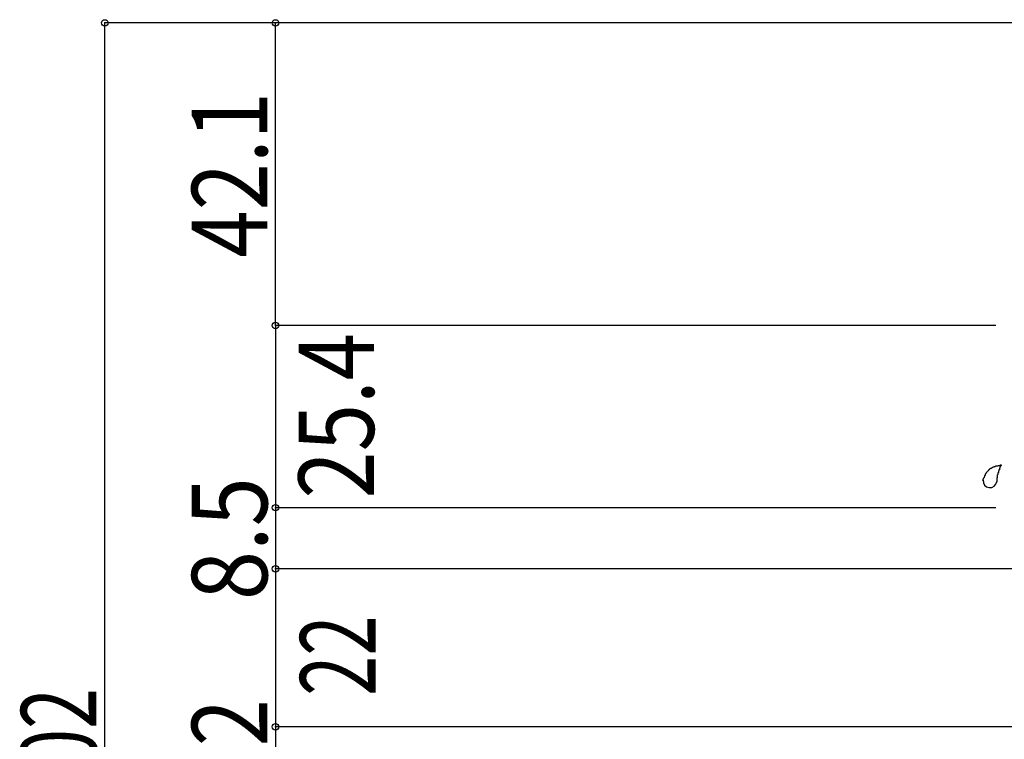
# Model space of a CAD drawing. Extents: x -210 to 210, y -148 to 148.
# Drawn here: x -152 to -107, y -41 to -8 of the extents above; entities that cross this region are included whole.
import ezdxf
from ezdxf.enums import TextEntityAlignment as Align

# ---------------------------------------------------------------- set-up
doc = ezdxf.new("R2010")
doc.units = 0
doc.header["$LTSCALE"] = 10
doc.header["$PDMODE"] = 32
doc.header["$PDSIZE"] = 0.3
doc.layers.add('ガラス', color=48, linetype='CONTINUOUS')
doc.layers.add('寸法', color=80, linetype='CONTINUOUS')
doc.styles.add('TextStyle03', font='MONOTXT', dxfattribs={"height": 1, "bigfont": 'BIGFONT'})

# ---------------------------------------------------------------- blocks, each defined once
blk = doc.blocks.new('*GRP_0161')
at = {"layer": 'ガラス', "linetype": 'CONTINUOUS'}
for points in [[(-107.55, -29.375), (-107.525, -29.325), (-107.525, -29.3), (-107.5, -29.275), (-107.5, -29.25), (-107.475, -29.225), (-107.475, -29.2), (-107.45, -29.175), (-107.45, -29.15), (-107.425, -29.125), (-107.425, -29.075), (-107.4, -29.05), (-107.375, -29.025), (-107.375, -29), (-107.35, -28.975), (-107.35, -28.975), (-107.325, -28.95), (-107.3, -28.925), (-107.275, -28.9), (-107.275, -28.875), (-107.25, -28.85), (-107.225, -28.85), (-107.2, -28.825), (-107.175, -28.8), (-107.15, -28.8), (-107.125, -28.775), (-107.1, -28.775), (-107.075, -28.75), (-107.05, -28.75), (-107.025, -28.75), (-107, -28.725), (-106.975, -28.725), (-106.95, -28.7), (-106.9, -28.7), (-106.875, -28.7), (-106.85, -28.7), (-106.825, -28.675), (-106.8, -28.675), (-106.75, -28.675), (-106.725, -28.65), (-106.7, -28.65)], [(-106.7, -28.65), (-106.7, -28.675), (-106.725, -28.7), (-106.725, -28.725), (-106.725, -28.725), (-106.75, -28.75), (-106.75, -28.775), (-106.75, -28.8), (-106.775, -28.8), (-106.775, -28.825), (-106.775, -28.85), (-106.775, -28.875), (-106.8, -28.875), (-106.8, -28.9), (-106.8, -28.925), (-106.825, -28.95), (-106.825, -28.95), (-106.825, -28.975), (-106.825, -29), (-106.85, -29.025), (-106.85, -29.05), (-106.85, -29.05), (-106.85, -29.075), (-106.85, -29.1), (-106.875, -29.125), (-106.875, -29.15), (-106.875, -29.15), (-106.875, -29.175), (-106.875, -29.2), (-106.875, -29.225), (-106.875, -29.25), (-106.9, -29.25), (-106.9, -29.275), (-106.9, -29.3), (-106.9, -29.325), (-106.9, -29.35), (-106.9, -29.35), (-106.9, -29.375), (-106.9, -29.4), (-106.9, -29.425), (-106.9, -29.45)]]:
    blk.add_lwpolyline(points, dxfattribs=at)
blk.add_arc((-107.214, -29.391), 0.318, 173.1174, 353.1174, dxfattribs=at)
blk = doc.blocks.new('*DIM_0078')
at = {"layer": '寸法', "color": 0, "linetype": 'BYBLOCK'}
for p in [(-140.369565, -22.181703), (-106.942263, -30.637558)]:
    blk.add_line(p, (-140.369565, -30.637558), dxfattribs=at)
at = {"layer": '寸法', "color": 0}
blk.add_point((-140.369565, -30.637558), dxfattribs=at)
at = {"layer": '寸法', "color": 0, "linetype": 'CONTINUOUS', "style": 'TextStyle03'}
blk.add_text('25.4', height=3.5, rotation=90, dxfattribs=at).set_placement((-135.8, -30.2125), (-135.8, -22.5375), align=Align.FIT)
blk = doc.blocks.new('*DIM_0079')
at = {"layer": '寸法', "color": 0, "linetype": 'BYBLOCK'}
for p, q in [((-92.916308, -8.155742), (-148.284782, -8.155742)), ((-148.284782, -75.471365), (-148.284782, -8.155742)), ((-102.10892, -75.471365), (-148.284782, -75.471365))]:
    blk.add_line(p, q, dxfattribs=at)
at = {"layer": '寸法', "color": 0}
for p in [(-148.284782, -8.155742), (-148.284782, -75.471365)]:
    blk.add_point(p, dxfattribs=at)
at = {"layer": '寸法', "color": 0, "linetype": 'CONTINUOUS', "style": 'TextStyle03'}
blk.add_text('202', height=3.5, rotation=90, dxfattribs=at).set_placement((-148.675, -44.7), (-148.675, -39), align=Align.FIT)
blk = doc.blocks.new('*DIM_0080')
at = {"layer": '寸法', "color": 0, "linetype": 'BYBLOCK'}
for p, q in [((-94.916308, -8.155742), (-140.369565, -8.155742)), ((-140.369565, -22.181697), (-140.369565, -8.155742)), ((-106.942263, -22.181697), (-140.369565, -22.181697))]:
    blk.add_line(p, q, dxfattribs=at)
at = {"layer": '寸法', "color": 0}
for p in [(-140.369565, -8.155742), (-140.369565, -22.181697)]:
    blk.add_point(p, dxfattribs=at)
at = {"layer": '寸法', "color": 0, "linetype": 'CONTINUOUS', "style": 'TextStyle03'}
blk.add_text('42.1', height=3.5, rotation=90, dxfattribs=at).set_placement((-140.75, -19.0375), (-140.75, -11.3625), align=Align.FIT)
blk = doc.blocks.new('*DIM_0103')
at = {"layer": '寸法', "color": 0, "linetype": 'BYBLOCK'}
for p in [(-140.369565, -30.637558), (-101.442263, -33.471367)]:
    blk.add_line(p, (-140.369565, -33.471367), dxfattribs=at)
at = {"layer": '寸法', "color": 0}
for p in [(-140.369565, -30.637558), (-140.369565, -33.471367)]:
    blk.add_point(p, dxfattribs=at)
at = {"layer": '寸法', "color": 0, "linetype": 'CONTINUOUS', "style": 'TextStyle03'}
blk.add_text('8.5', height=3.5, rotation=90, dxfattribs=at).set_placement((-140.75, -34.925), (-140.75, -29.225), align=Align.FIT)
blk = doc.blocks.new('*DIM_0104')
at = {"layer": '寸法', "color": 0, "linetype": 'BYBLOCK'}
for p in [(-140.369565, -33.471367), (-97.10892, -40.804702)]:
    blk.add_line(p, (-140.369565, -40.804702), dxfattribs=at)
at = {"layer": '寸法', "color": 0}
blk.add_point((-140.369565, -40.804702), dxfattribs=at)
at = {"layer": '寸法', "color": 0, "linetype": 'CONTINUOUS', "style": 'TextStyle03'}
blk.add_text('22', height=3.5, rotation=90, dxfattribs=at).set_placement((-135.725, -39.3625), (-135.725, -35.6375), align=Align.FIT)
blk = doc.blocks.new('*DIM_0106')
at = {"layer": '寸法', "color": 0, "linetype": 'BYBLOCK'}
for p in [(-140.369565, -40.804702), (-100.24226, -45.864952)]:
    blk.add_line(p, (-140.369565, -45.864952), dxfattribs=at)
at = {"layer": '寸法', "color": 0}
for p in [(-140.369565, -40.804702), (-140.369565, -45.864952)]:
    blk.add_point(p, dxfattribs=at)
at = {"layer": '寸法', "color": 0, "linetype": 'CONTINUOUS', "style": 'TextStyle03'}
blk.add_text('15.2', height=3.5, rotation=90, dxfattribs=at).set_placement((-140.75, -47.1875), (-140.75, -39.5125), align=Align.FIT)

msp = doc.modelspace()

# ---------------------------------------------------------------- block references
at = {"layer": 'ガラス', "linetype": 'CONTINUOUS'}
msp.add_blockref('*GRP_0161', (0, 0), dxfattribs=at)
at = {"layer": '寸法', "linetype": 'CONTINUOUS'}
for name in ['*DIM_0079', '*DIM_0080', '*DIM_0078', '*DIM_0103', '*DIM_0104', '*DIM_0106']:
    msp.add_blockref(name, (0, 0), dxfattribs=at)

doc.saveas('drawing.dxf')
